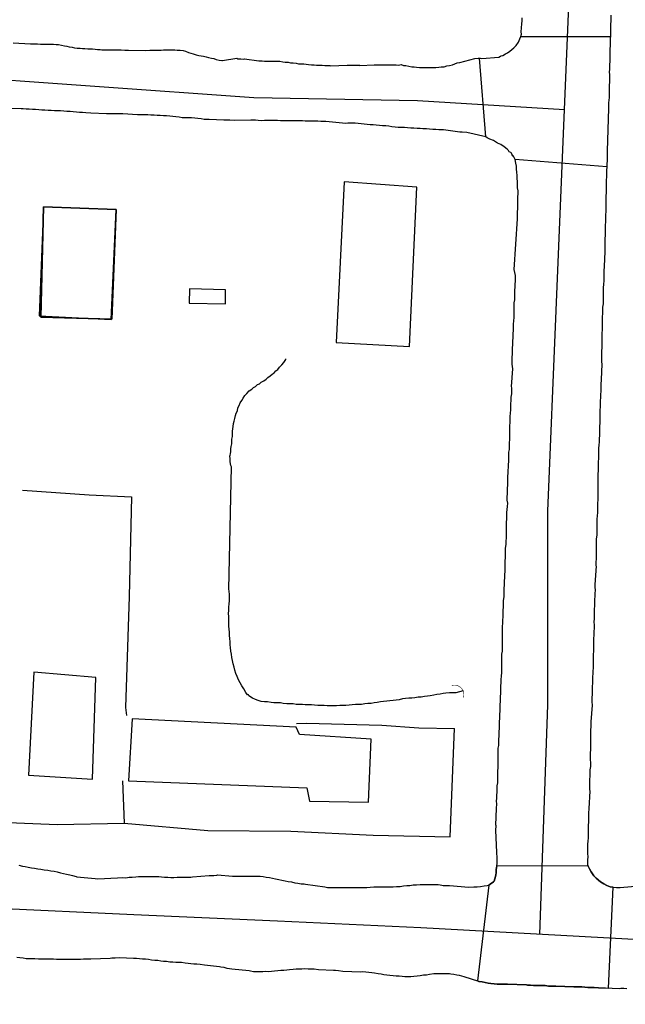
# Model space of a CAD drawing. Units: millimetres. Extents: x 190349 to 192763, y 1679834 to 1682607.
# Drawn here: x 191522 to 191575, y 1680832 to 1680917 of the extents above; entities that cross this region are included whole.
import ezdxf

# ---------------------------------------------------------------- set-up
doc = ezdxf.new("R2010")
doc.units = ezdxf.units.MM
for name, color, linetype in [('V-BUEIRO', 110, 'Continuous'), ('V-CRUZAMENTO', 1, 'Continuous'), ('V-EDIFICACAO', 7, 'Continuous'), ('V-EIXO_DE_LOGRADOURO', 3, 'Continuous'), ('V-LOTE', 1, 'Continuous'), ('V-QUADRA', 50, 'Continuous'), ('V-TESTADA', 5, 'Continuous'), ('V-VALETA', 32, 'Continuous')]:
    doc.layers.add(name, color=color, linetype=linetype)

# ---------------------------------------------------------------- blocks, each defined once
blk = doc.blocks.new('305')
at = {"color": 0, "linetype": 'ByBlock', "lineweight": -2, "const_width": 0.05}
blk.add_lwpolyline([(0.731, 0.387, 0.60863), (-0.733, 0.38)], format="xyb", dxfattribs=at)

msp = doc.modelspace()

# ---------------------------------------------------------------- linework, layer by layer
at = {"layer": 'V-CRUZAMENTO'}
for points in [[(191573.56, 1680904.552), (191565.59, 1680905.19), (191565.48, 1680905.44), (191565.42, 1680905.52), (191565.38, 1680905.52), (191565.29, 1680905.67), (191565.27, 1680905.74), (191565.23, 1680905.82), (191565.08, 1680905.86), (191565.01, 1680905.97), (191564.99, 1680906.01), (191564.89, 1680906.1), (191564.78, 1680906.18), (191564.74, 1680906.22), (191564.65, 1680906.29), (191564.34, 1680906.5), (191564.06, 1680906.63), (191563.7, 1680906.84), (191563.4, 1680906.97), (191563.17, 1680907.09), (191563.04, 1680907.16), (191562.484, 1680914.01), (191562.59, 1680914.01), (191562.7, 1680913.99), (191564.17, 1680914.11), (191564.33, 1680914.2), (191564.38, 1680914.22), (191564.51, 1680914.26), (191564.74, 1680914.39), (191564.93, 1680914.49), (191565.14, 1680914.64), (191565.31, 1680914.77), (191565.49, 1680914.92), (191565.67, 1680915.12), (191565.89, 1680915.41), (191566.01, 1680915.69), (191566.1, 1680915.9), (191573.875, 1680915.899), (191573.86, 1680915.73), (191573.86, 1680915.52), (191573.86, 1680915.31), (191573.86, 1680915.1), (191573.84, 1680914.84), (191573.84, 1680914.63), (191573.82, 1680914.41), (191573.82, 1680914.16), (191573.82, 1680913.95), (191573.82, 1680913.73), (191573.8, 1680913.48), (191573.8, 1680913.27), (191573.8, 1680913.05), (191573.78, 1680912.8), (191573.8, 1680912.59), (191573.8, 1680912.37), (191573.8, 1680912.12), (191573.8, 1680911.91), (191573.77, 1680911.69), (191573.77, 1680911.48), (191573.77, 1680911.27), (191573.77, 1680911.05), (191573.77, 1680910.8), (191573.77, 1680910.59), (191573.75, 1680910.37), (191573.73, 1680910.12), (191573.73, 1680909.91), (191573.73, 1680909.69), (191573.73, 1680909.68), (191573.59, 1680905.92), (191573.6, 1680905.61), (191573.6, 1680905.36), (191573.6, 1680905.1), (191573.58, 1680904.8), (191573.56, 1680904.55)], [(191562.313, 1680833.687), (191562.44, 1680833.65), (191562.47, 1680833.65), (191562.72, 1680833.62), (191562.98, 1680833.56), (191563.23, 1680833.5), (191563.49, 1680833.45), (191563.78, 1680833.43), (191564.04, 1680833.41), (191564.29, 1680833.41), (191564.55, 1680833.41), (191564.93, 1680833.39), (191566.57, 1680833.35), (191566.68, 1680833.33), (191566.93, 1680833.33), (191567.19, 1680833.28), (191567.44, 1680833.28), (191567.7, 1680833.28), (191567.95, 1680833.28), (191568.21, 1680833.28), (191568.5, 1680833.24), (191568.76, 1680833.24), (191569.14, 1680833.24), (191570.69, 1680833.18), (191570.84, 1680833.16), (191571.14, 1680833.16), (191571.4, 1680833.16), (191571.65, 1680833.13), (191571.91, 1680833.11), (191572.16, 1680833.11), (191572.46, 1680833.11), (191572.84, 1680833.09), (191573.731, 1680833.051), (191574.12, 1680841.85), (191573.86, 1680841.89), (191573.57, 1680842), (191573.31, 1680842.13), (191573.01, 1680842.3), (191572.65, 1680842.62), (191572.44, 1680842.84), (191572.22, 1680843.17), (191572.05, 1680843.43), (191571.95, 1680843.69), (191563.991, 1680843.696), (191563.95, 1680843.39), (191563.93, 1680843.13), (191563.91, 1680842.88), (191563.82, 1680842.58), (191563.78, 1680842.37), (191563.7, 1680842.3), (191563.42, 1680842.11), (191563.31, 1680842.02)]]:
    msp.add_lwpolyline(points, close=True, dxfattribs=at)
at = {"layer": 'V-EDIFICACAO'}
for points in [[(191550.7, 1680903.24), (191550.02, 1680889.27), (191556.4, 1680888.92), (191557.03, 1680902.8), (191550.7, 1680903.24)], [(191524.55, 1680901.07), (191530.87, 1680900.84), (191530.49, 1680891.31), (191524.31, 1680891.47), (191524.55, 1680901.07), (191524.16, 1680891.59), (191530.43, 1680891.26), (191530.87, 1680900.84)], [(191524.55, 1680901.07), (191524.31, 1680891.47), (191530.49, 1680891.31), (191530.87, 1680900.84), (191524.55, 1680901.07)], [(191537.24, 1680893.94), (191537.23, 1680892.69), (191540.39, 1680892.62), (191540.37, 1680893.85), (191537.24, 1680893.94)], [(191523.7, 1680860.57), (191523.23, 1680851.6), (191528.82, 1680851.24), (191529.09, 1680860.11), (191523.7, 1680860.57)], [(191532.27, 1680856.5), (191531.95, 1680851.11), (191547.46, 1680850.51), (191547.7, 1680849.33), (191552.82, 1680849.25), (191553.07, 1680854.72), (191546.81, 1680855.15), (191546.52, 1680855.78), (191532.27, 1680856.5)]]:
    msp.add_lwpolyline(points, close=True, dxfattribs=at)
at = {"layer": 'V-EIXO_DE_LOGRADOURO'}
for points in [[(191567.74, 1680837.74), (191568.44, 1680857.72), (191568.44, 1680874.58), (191569.16, 1680892.06), (191569.88, 1680909.54), (191570.6, 1680926.92), (191570.9, 1680943.64)], [(191569.88, 1680909.51), (191557.09, 1680910.32), (191542.85, 1680910.58), (191529.02, 1680911.56), (191515.19, 1680912.54), (191501.36, 1680913.52), (191487.53, 1680914.5), (191473.7, 1680915.48), (191465.63, 1680914.9)], [(191740.9, 1680829.63), (191728.21, 1680831.95), (191715.62, 1680834.27), (191703.55, 1680832.98), (191691.37, 1680832.83), (191679.19, 1680833.29), (191667.01, 1680833.75), (191654.83, 1680834.21), (191642.65, 1680834.67), (191630.47, 1680835.13), (191618.29, 1680835.59), (191606.11, 1680836.05), (191593.93, 1680836.51), (191581.75, 1680836.97), (191569.57, 1680837.64), (191557.39, 1680838.31), (191544.9, 1680838.88), (191532.41, 1680839.45), (191519.92, 1680840.02), (191507.43, 1680840.59), (191494.94, 1680841.16), (191482.45, 1680841.73), (191474.56, 1680840.14)]]:
    msp.add_lwpolyline(points, dxfattribs=at)
at = {"layer": 'V-LOTE'}
for points in [[(191522.7, 1680876.42), (191528.53, 1680876), (191532.19, 1680875.82)], [(191532.19, 1680875.82), (191531.99, 1680867.16), (191531.68, 1680857.49), (191531.78, 1680856.79)], [(191491.63, 1680848.28), (191497.26, 1680848.18), (191501.35, 1680848.02), (191504.38, 1680847.84), (191511.5, 1680847.71), (191518.62, 1680847.58), (191525.74, 1680847.3), (191531.57, 1680847.43), (191538.85, 1680846.79), (191546.07, 1680846.71), (191553.24, 1680846.37), (191559.95, 1680846.24), (191560.31, 1680855.65)], [(191560.31, 1680855.64), (191557.21, 1680855.69), (191553.98, 1680855.91), (191550.7, 1680856), (191547.42, 1680856.09), (191546.57, 1680856.08)], [(191531.42, 1680851.12), (191531.57, 1680847.43)]]:
    msp.add_lwpolyline(points, dxfattribs=at)
at = {"layer": 'V-QUADRA'}
for points in [[(191521.91, 1680915.35), (191523.42, 1680915.28), (191523.76, 1680915.28), (191524.02, 1680915.26), (191524.27, 1680915.24), (191524.49, 1680915.24), (191524.74, 1680915.24), (191524.95, 1680915.24), (191525.21, 1680915.24), (191525.42, 1680915.24), (191525.63, 1680915.22), (191525.85, 1680915.2), (191526.1, 1680915.16), (191526.36, 1680915.09), (191526.57, 1680915.07), (191526.78, 1680915.01), (191527.04, 1680914.97), (191527.25, 1680914.92), (191527.46, 1680914.9), (191527.72, 1680914.88), (191527.93, 1680914.86), (191528.14, 1680914.86), (191528.4, 1680914.82), (191528.61, 1680914.82), (191528.82, 1680914.82), (191529.04, 1680914.79), (191529.25, 1680914.77), (191529.46, 1680914.77), (191529.61, 1680914.76), (191531.29, 1680914.75), (191531.63, 1680914.73), (191531.84, 1680914.73), (191531.95, 1680914.71), (191533.46, 1680914.69), (191533.8, 1680914.73), (191534.05, 1680914.73), (191534.27, 1680914.73), (191534.52, 1680914.73), (191534.78, 1680914.73), (191534.99, 1680914.75), (191535.25, 1680914.75), (191535.5, 1680914.75), (191535.71, 1680914.75), (191535.97, 1680914.75), (191536.18, 1680914.73), (191536.44, 1680914.73), (191536.69, 1680914.69), (191536.9, 1680914.62), (191537.16, 1680914.52), (191537.37, 1680914.45), (191537.37, 1680914.45), (191537.58, 1680914.39), (191537.84, 1680914.3), (191538.05, 1680914.26), (191538.27, 1680914.22), (191538.48, 1680914.18), (191538.69, 1680914.13), (191538.9, 1680914.07), (191539.16, 1680914.03), (191539.37, 1680913.98), (191539.58, 1680913.9), (191539.84, 1680913.84), (191540.05, 1680913.82), (191540.11, 1680913.82), (191541.37, 1680914.01), (191541.43, 1680913.96), (191541.71, 1680913.96), (191541.97, 1680913.94), (191542.03, 1680913.95), (191543.28, 1680913.79), (191543.58, 1680913.79), (191543.79, 1680913.77), (191544.01, 1680913.77), (191544.22, 1680913.77), (191544.43, 1680913.75), (191544.65, 1680913.75), (191544.9, 1680913.75), (191545.11, 1680913.75), (191545.37, 1680913.71), (191545.58, 1680913.67), (191545.84, 1680913.67), (191546.05, 1680913.62), (191546.26, 1680913.6), (191546.52, 1680913.58), (191546.73, 1680913.54), (191546.94, 1680913.54), (191547.2, 1680913.52), (191547.41, 1680913.5), (191547.62, 1680913.47), (191547.88, 1680913.45), (191548.09, 1680913.43), (191548.3, 1680913.41), (191548.56, 1680913.41), (191548.81, 1680913.41), (191549.03, 1680913.37), (191549.24, 1680913.37), (191549.45, 1680913.37), (191549.51, 1680913.35), (191550.98, 1680913.41), (191551.32, 1680913.41), (191551.58, 1680913.41), (191551.79, 1680913.41), (191552.05, 1680913.41), (191552.07, 1680913.39), (191553.32, 1680913.45), (191553.66, 1680913.45), (191553.87, 1680913.45), (191554.13, 1680913.45), (191554.34, 1680913.45), (191554.55, 1680913.45), (191554.81, 1680913.45), (191555.02, 1680913.45), (191555.24, 1680913.43), (191555.45, 1680913.41), (191555.66, 1680913.46), (191555.87, 1680913.37), (191556.09, 1680913.37), (191556.34, 1680913.33), (191556.6, 1680913.28), (191556.81, 1680913.28), (191557.02, 1680913.24), (191557.28, 1680913.22), (191557.49, 1680913.22), (191557.7, 1680913.2), (191557.96, 1680913.2), (191558.21, 1680913.2), (191558.43, 1680913.2), (191558.68, 1680913.2), (191558.94, 1680913.24), (191559.15, 1680913.26), (191559.4, 1680913.28), (191559.66, 1680913.35), (191559.87, 1680913.39), (191560.13, 1680913.45), (191560.34, 1680913.54), (191560.55, 1680913.6), (191560.78, 1680913.65), (191562.08, 1680913.98), (191562.38, 1680914.01), (191562.59, 1680914.01), (191562.7, 1680913.99), (191564.17, 1680914.11), (191564.33, 1680914.2), (191564.38, 1680914.22), (191564.51, 1680914.26), (191564.74, 1680914.39), (191564.93, 1680914.49), (191565.14, 1680914.64), (191565.31, 1680914.77), (191565.49, 1680914.92), (191565.67, 1680915.12), (191565.67, 1680915.12), (191565.89, 1680915.41), (191566.01, 1680915.69), (191566.1, 1680915.9), (191566.14, 1680916.12), (191566.12, 1680916.3), (191566.16, 1680917.01), (191566.2, 1680917.26), (191566.2, 1680917.52)], [(191573.91, 1680917.75), (191573.88, 1680916.46), (191573.88, 1680916.16), (191573.88, 1680915.95), (191573.86, 1680915.73), (191573.86, 1680915.52), (191573.86, 1680915.31), (191573.86, 1680915.1), (191573.84, 1680914.84), (191573.84, 1680914.63), (191573.82, 1680914.41), (191573.82, 1680914.16), (191573.82, 1680913.95), (191573.82, 1680913.73), (191573.8, 1680913.48), (191573.8, 1680913.27), (191573.8, 1680913.05), (191573.78, 1680912.8), (191573.8, 1680912.59), (191573.8, 1680912.37), (191573.8, 1680912.12), (191573.8, 1680911.91), (191573.77, 1680911.69), (191573.77, 1680911.48), (191573.77, 1680911.27), (191573.77, 1680911.27), (191573.77, 1680911.05), (191573.77, 1680910.8), (191573.77, 1680910.59), (191573.75, 1680910.37), (191573.73, 1680910.12), (191573.73, 1680909.91), (191573.73, 1680909.69), (191573.73, 1680909.68), (191573.59, 1680905.92), (191573.6, 1680905.61), (191573.6, 1680905.36), (191573.6, 1680905.1), (191573.58, 1680904.8), (191573.56, 1680904.55), (191573.54, 1680904.25), (191573.54, 1680903.99), (191573.54, 1680903.7), (191573.52, 1680903.4), (191573.52, 1680903.14), (191573.52, 1680902.85), (191573.52, 1680902.59), (191573.5, 1680902.29), (191573.48, 1680902.04), (191573.48, 1680901.78), (191573.48, 1680901.49), (191573.48, 1680901.23), (191573.48, 1680900.93), (191573.48, 1680900.68), (191573.46, 1680900.38), (191573.46, 1680900.08), (191573.46, 1680899.78), (191573.43, 1680899.49), (191573.43, 1680899.23), (191573.44, 1680899.08), (191573.39, 1680897.83), (191573.39, 1680897.4), (191573.4, 1680897.17), (191573.33, 1680895.91), (191573.31, 1680895.49), (191573.31, 1680895.23), (191573.31, 1680894.94), (191573.31, 1680894.64), (191573.29, 1680894.34), (191573.26, 1680894.04), (191573.26, 1680893.79), (191573.26, 1680893.49), (191573.26, 1680893.23), (191573.24, 1680892.94), (191573.24, 1680892.64), (191573.2, 1680892.34), (191573.2, 1680892.04), (191573.2, 1680891.79), (191573.18, 1680891.49), (191573.18, 1680891.24), (191573.18, 1680890.98), (191573.18, 1680890.68), (191573.18, 1680890.38), (191573.14, 1680890.09), (191573.14, 1680889.83), (191573.14, 1680889.53), (191573.14, 1680889.34), (191573.12, 1680888), (191573.12, 1680887.58), (191573.14, 1680887.39), (191573.07, 1680886.05), (191573.05, 1680885.62), (191573.05, 1680885.32), (191573.05, 1680885.03), (191573.03, 1680884.73), (191573.03, 1680884.47), (191572.99, 1680884.18), (191572.99, 1680883.92), (191572.99, 1680883.66), (191572.97, 1680883.37), (191572.97, 1680883.11), (191572.97, 1680882.81), (191572.97, 1680882.56), (191572.97, 1680882.26), (191572.92, 1680881.96), (191572.92, 1680881.71), (191572.92, 1680881.41), (191572.92, 1680881.16), (191572.9, 1680880.9), (191572.9, 1680880.6), (191572.88, 1680880.35), (191572.86, 1680880.05), (191572.84, 1680879.86), (191572.82, 1680878.18), (191572.8, 1680877.75), (191572.8, 1680877.46), (191572.8, 1680877.39), (191572.78, 1680876.01), (191572.78, 1680875.58), (191572.75, 1680875.29), (191572.75, 1680875.03), (191572.75, 1680874.73), (191572.75, 1680874.48), (191572.73, 1680874.18), (191572.71, 1680873.88), (191572.71, 1680873.63), (191572.71, 1680873.63), (191572.71, 1680873.33), (191572.71, 1680873.07), (191572.69, 1680872.78), (191572.69, 1680872.48), (191572.65, 1680872.18), (191572.65, 1680871.88), (191572.63, 1680871.59), (191572.63, 1680871.29), (191572.63, 1680871.03), (191572.63, 1680870.74), (191572.63, 1680870.44), (191572.61, 1680870.14), (191572.61, 1680869.84), (191572.63, 1680869.78), (191572.56, 1680868.61), (191572.52, 1680868.18), (191572.54, 1680867.89), (191572.55, 1680867.82), (191572.5, 1680866.78), (191572.5, 1680866.35), (191572.46, 1680866.06), (191572.46, 1680865.76), (191572.46, 1680865.5), (191572.46, 1680865.21), (191572.44, 1680864.95), (191572.48, 1680864.65), (191572.46, 1680864.4), (191572.44, 1680864.1), (191572.44, 1680863.8), (191572.41, 1680863.51), (191572.41, 1680863.21), (191572.41, 1680862.95), (191572.41, 1680862.65), (191572.41, 1680862.4), (191572.37, 1680862.1), (191572.37, 1680861.8), (191572.37, 1680861.51), (191572.37, 1680861.21), (191572.37, 1680860.95), (191572.35, 1680860.66), (191572.35, 1680860.4), (191572.33, 1680860.21), (191572.29, 1680858.7), (191572.27, 1680858.27), (191572.27, 1680857.98), (191572.29, 1680857.7), (191572.18, 1680856.23), (191572.18, 1680855.81), (191572.16, 1680855.55), (191572.16, 1680855.25), (191572.16, 1680855), (191572.16, 1680854.7), (191572.16, 1680854.4), (191572.14, 1680854.11), (191572.14, 1680853.81), (191572.12, 1680853.55), (191572.12, 1680853.26), (191572.12, 1680852.96), (191572.14, 1680852.66), (191572.14, 1680852.36), (191572.09, 1680852.06), (191572.09, 1680851.77), (191572.09, 1680851.51), (191572.07, 1680851.21), (191572.07, 1680850.96), (191572.07, 1680850.66), (191572.07, 1680850.36), (191572.08, 1680850.21), (191572.01, 1680848.7), (191571.99, 1680848.28), (191571.99, 1680848.17), (191571.94, 1680846.58), (191571.94, 1680846.15), (191571.92, 1680845.85), (191571.9, 1680845.6), (191571.9, 1680845.34), (191571.9, 1680845.05), (191571.9, 1680844.79), (191571.92, 1680844.49), (191571.88, 1680844.24), (191571.88, 1680843.98), (191571.88, 1680843.79), (191571.92, 1680843.75), (191571.95, 1680843.69), (191572.05, 1680843.43), (191572.22, 1680843.17), (191572.44, 1680842.84), (191572.65, 1680842.62), (191573.01, 1680842.3), (191573.31, 1680842.13), (191573.57, 1680842), (191573.86, 1680841.89), (191574.12, 1680841.85), (191574.42, 1680841.83), (191574.67, 1680841.83), (191574.73, 1680841.81), (191576.71, 1680842)], [(191522.4, 1680843.75), (191522.7, 1680843.68), (191522.95, 1680843.66), (191523.21, 1680843.6), (191523.51, 1680843.53), (191523.76, 1680843.49), (191524.06, 1680843.45), (191524.32, 1680843.41), (191524.61, 1680843.36), (191524.91, 1680843.32), (191525.17, 1680843.28), (191525.46, 1680843.24), (191525.72, 1680843.17), (191526.02, 1680843.09), (191526.27, 1680843.04), (191526.27, 1680843.04), (191526.53, 1680842.98), (191526.82, 1680842.92), (191527.08, 1680842.85), (191527.38, 1680842.77), (191527.44, 1680842.75), (191529.04, 1680842.6), (191529.27, 1680842.58), (191530.99, 1680842.66), (191531.42, 1680842.68), (191531.72, 1680842.66), (191532.01, 1680842.71), (191532.27, 1680842.73), (191532.57, 1680842.75), (191532.82, 1680842.77), (191533.12, 1680842.77), (191533.42, 1680842.77), (191533.71, 1680842.77), (191534.01, 1680842.77), (191534.27, 1680842.77), (191534.57, 1680842.77), (191534.82, 1680842.75), (191535.08, 1680842.73), (191535.37, 1680842.73), (191535.63, 1680842.7), (191535.88, 1680842.7), (191536.18, 1680842.73), (191536.48, 1680842.73), (191536.78, 1680842.73), (191537.07, 1680842.73), (191537.37, 1680842.73), (191537.52, 1680842.75), (191538.95, 1680842.85), (191539.37, 1680842.87), (191539.63, 1680842.9), (191539.69, 1680842.92), (191540.99, 1680842.81), (191541.41, 1680842.81), (191541.67, 1680842.81), (191541.97, 1680842.81), (191542.22, 1680842.81), (191542.52, 1680842.81), (191542.82, 1680842.81), (191543.11, 1680842.81), (191543.41, 1680842.81), (191543.67, 1680842.77), (191543.92, 1680842.73), (191544.22, 1680842.68), (191544.47, 1680842.64), (191544.73, 1680842.58), (191545.03, 1680842.51), (191545.28, 1680842.47), (191545.58, 1680842.4), (191545.84, 1680842.34), (191546.13, 1680842.3), (191546.43, 1680842.23), (191546.69, 1680842.19), (191546.98, 1680842.15), (191547.24, 1680842.13), (191547.34, 1680842.11), (191549.03, 1680841.89), (191549.26, 1680841.83), (191551.41, 1680841.83), (191551.83, 1680841.83), (191552.13, 1680841.83), (191552.39, 1680841.83), (191552.68, 1680841.83), (191552.98, 1680841.85), (191553.28, 1680841.87), (191553.58, 1680841.87), (191553.87, 1680841.89), (191554.17, 1680841.89), (191554.43, 1680841.87), (191554.68, 1680841.87), (191554.98, 1680841.89), (191555.28, 1680841.92), (191555.58, 1680841.92), (191555.87, 1680841.96), (191556.17, 1680841.98), (191556.43, 1680842), (191556.72, 1680842.04), (191557.02, 1680842.06), (191557.32, 1680842.09), (191557.42, 1680842.07), (191558.89, 1680842.09), (191559.08, 1680842.06), (191559.21, 1680842.02), (191559.32, 1680842), (191559.62, 1680841.98), (191559.87, 1680841.98), (191559.89, 1680841.98), (191561.57, 1680841.85), (191562, 1680841.89), (191562.3, 1680841.89), (191562.59, 1680841.92), (191562.89, 1680841.96), (191563.15, 1680841.98), (191563.31, 1680842.02), (191563.42, 1680842.11), (191563.7, 1680842.3), (191563.78, 1680842.37), (191563.78, 1680842.37), (191563.82, 1680842.58), (191563.91, 1680842.88), (191563.93, 1680843.13), (191563.95, 1680843.39), (191563.99, 1680843.69), (191564.03, 1680843.94), (191564.03, 1680844.24), (191564.03, 1680844.49), (191563.99, 1680844.79), (191564, 1680844.9), (191563.91, 1680846.79), (191563.93, 1680847.22), (191563.91, 1680847.24), (191563.97, 1680848.7), (191563.99, 1680849.09), (191563.97, 1680849.34), (191563.99, 1680849.6), (191564.01, 1680849.85), (191564.03, 1680850.11), (191564.03, 1680850.41), (191564.03, 1680850.66), (191564.08, 1680850.92), (191564.08, 1680851.17), (191564.08, 1680851.43), (191564.08, 1680851.68), (191564.08, 1680851.98), (191564.1, 1680852.23), (191564.1, 1680852.53), (191564.12, 1680852.79), (191564.12, 1680853.09), (191564.12, 1680853.38), (191564.12, 1680853.64), (191564.12, 1680853.94), (191564.16, 1680854.19), (191564.16, 1680854.49), (191564.18, 1680854.74), (191564.2, 1680855), (191564.21, 1680855.1), (191564.25, 1680856.83), (191564.29, 1680857.25), (191564.29, 1680857.53), (191564.35, 1680858.95), (191564.35, 1680859.38), (191564.37, 1680859.63), (191564.37, 1680859.93), (191564.4, 1680860.23), (191564.42, 1680860.53), (191564.42, 1680860.78), (191564.42, 1680861.04), (191564.42, 1680861.34), (191564.44, 1680861.59), (191564.44, 1680861.89), (191564.44, 1680862.14), (191564.48, 1680862.4), (191564.48, 1680862.65), (191564.5, 1680862.91), (191564.5, 1680863.21), (191564.5, 1680863.46), (191564.5, 1680863.72), (191564.5, 1680864.02), (191564.5, 1680864.27), (191564.5, 1680864.53), (191564.52, 1680864.82), (191564.52, 1680865.08), (191564.55, 1680865.38), (191564.55, 1680865.4), (191564.59, 1680866.78), (191564.63, 1680867.16), (191564.63, 1680867.42), (191564.63, 1680867.69), (191564.69, 1680868.99), (191564.71, 1680869.42), (191564.71, 1680869.71), (191564.71, 1680869.97), (191564.71, 1680870.27), (191564.74, 1680870.52), (191564.76, 1680870.78), (191564.76, 1680871.08), (191564.76, 1680871.37), (191564.8, 1680871.67), (191564.8, 1680871.97), (191564.84, 1680872.27), (191564.84, 1680872.56), (191564.84, 1680872.82), (191564.84, 1680873.07), (191564.84, 1680873.33), (191564.84, 1680873.63), (191564.86, 1680873.88), (191564.88, 1680874.18), (191564.88, 1680874.48), (191564.91, 1680874.73), (191564.93, 1680874.99), (191564.95, 1680875.29), (191564.91, 1680875.54), (191564.89, 1680875.6), (191564.97, 1680877.07), (191564.97, 1680877.11), (191564.97, 1680877.52), (191565.03, 1680879.03), (191565.05, 1680879.45), (191565.05, 1680879.45), (191565.05, 1680879.71), (191565.1, 1680879.96), (191565.1, 1680880.22), (191565.1, 1680880.52), (191565.12, 1680880.82), (191565.12, 1680881.11), (191565.12, 1680881.41), (191565.14, 1680881.71), (191565.14, 1680882.01), (191565.16, 1680882.3), (191565.16, 1680882.56), (191565.16, 1680882.81), (191565.2, 1680883.11), (191565.23, 1680883.41), (191565.23, 1680883.66), (191565.23, 1680883.92), (191565.25, 1680884.22), (191565.25, 1680884.52), (191565.29, 1680884.81), (191565.29, 1680885.07), (191565.29, 1680885.32), (191565.27, 1680885.43), (191565.38, 1680886.98), (191565.33, 1680887.37), (191565.33, 1680887.66), (191565.32, 1680887.73), (191565.4, 1680889.32), (191565.42, 1680889.75), (191565.42, 1680890.04), (191565.44, 1680890.3), (191565.46, 1680890.6), (191565.46, 1680890.85), (191565.48, 1680891.15), (191565.5, 1680891.45), (191565.5, 1680891.7), (191565.52, 1680891.96), (191565.52, 1680892.21), (191565.52, 1680892.47), (191565.52, 1680892.72), (191565.57, 1680892.98), (191565.57, 1680893.28), (191565.57, 1680893.53), (191565.57, 1680893.83), (191565.59, 1680894.09), (191565.59, 1680894.34), (191565.61, 1680894.6), (191565.61, 1680894.85), (191565.63, 1680895.11), (191565.51, 1680895.61), (191565.51, 1680895.61), (191565.79, 1680900.04), (191565.8, 1680900.34), (191565.8, 1680900.63), (191565.82, 1680900.89), (191565.82, 1680901.15), (191565.84, 1680901.44), (191565.84, 1680901.7), (191565.84, 1680901.95), (191565.86, 1680902.21), (191565.86, 1680902.46), (191565.8, 1680902.72), (191565.8, 1680903.02), (191565.8, 1680903.27), (191565.78, 1680903.53), (191565.78, 1680903.82), (191565.74, 1680904.08), (191565.7, 1680904.38), (191565.7, 1680904.63), (191565.65, 1680904.89), (191565.59, 1680905.19), (191565.48, 1680905.44), (191565.42, 1680905.52), (191565.38, 1680905.52), (191565.29, 1680905.67), (191565.27, 1680905.74), (191565.23, 1680905.82), (191565.08, 1680905.86), (191565.01, 1680905.97), (191564.99, 1680906.01), (191564.89, 1680906.1), (191564.78, 1680906.18), (191564.74, 1680906.22), (191564.65, 1680906.29), (191564.34, 1680906.5), (191564.06, 1680906.63), (191563.7, 1680906.84), (191563.4, 1680906.97), (191563.17, 1680907.09), (191563.04, 1680907.16), (191561.4, 1680907.54), (191560.98, 1680907.58), (191560.78, 1680907.57), (191559.36, 1680907.78), (191558.94, 1680907.78), (191558.68, 1680907.82), (191558.43, 1680907.82), (191558.13, 1680907.84), (191557.87, 1680907.86), (191557.57, 1680907.88), (191557.32, 1680907.9), (191557.06, 1680907.9), (191556.77, 1680907.93), (191556.51, 1680907.93), (191556.21, 1680907.95), (191555.96, 1680907.97), (191555.7, 1680907.97), (191555.41, 1680907.99), (191555.15, 1680908.01), (191554.85, 1680908.05), (191554.6, 1680908.1), (191554.34, 1680908.12), (191554.04, 1680908.14), (191553.79, 1680908.16), (191553.49, 1680908.2), (191553.24, 1680908.22), (191552.96, 1680908.21), (191551.66, 1680908.35), (191551.28, 1680908.35), (191551.02, 1680908.35), (191550.87, 1680908.33), (191549.11, 1680908.5), (191548.69, 1680908.52), (191548.43, 1680908.54), (191548.13, 1680908.54), (191547.88, 1680908.54), (191547.62, 1680908.54), (191547.32, 1680908.54), (191547.07, 1680908.56), (191546.77, 1680908.56), (191546.52, 1680908.56), (191546.26, 1680908.56), (191545.96, 1680908.56), (191545.71, 1680908.56), (191545.41, 1680908.56), (191545.16, 1680908.56), (191544.9, 1680908.58), (191544.6, 1680908.58), (191544.35, 1680908.58), (191544.05, 1680908.58), (191543.79, 1680908.58), (191543.5, 1680908.56), (191543.24, 1680908.58), (191542.99, 1680908.61), (191542.69, 1680908.63), (191542.58, 1680908.63), (191541.2, 1680908.58), (191540.77, 1680908.61), (191540.52, 1680908.61), (191540.26, 1680908.63), (191540.24, 1680908.63), (191540.24, 1680908.63), (191538.95, 1680908.67), (191538.52, 1680908.69), (191538.27, 1680908.73), (191537.97, 1680908.78), (191537.71, 1680908.8), (191537.41, 1680908.82), (191537.16, 1680908.84), (191536.9, 1680908.84), (191536.61, 1680908.84), (191536.35, 1680908.88), (191536.05, 1680908.9), (191535.8, 1680908.95), (191535.54, 1680908.97), (191535.25, 1680909.01), (191534.99, 1680909.01), (191534.69, 1680909.03), (191534.44, 1680909.03), (191534.18, 1680909.05), (191533.88, 1680909.07), (191533.63, 1680909.09), (191533.33, 1680909.09), (191533.08, 1680909.1), (191532.71, 1680909.1), (191531.46, 1680909.16), (191531.08, 1680909.16), (191530.82, 1680909.16), (191530.52, 1680909.16), (191530.27, 1680909.18), (191530.03, 1680909.18), (191528.65, 1680909.24), (191528.23, 1680909.26), (191527.93, 1680909.29), (191527.68, 1680909.29), (191527.42, 1680909.31), (191527.12, 1680909.35), (191526.87, 1680909.37), (191526.57, 1680909.39), (191526.31, 1680909.41), (191526.02, 1680909.43), (191525.76, 1680909.43), (191525.51, 1680909.43), (191525.21, 1680909.46), (191524.95, 1680909.46), (191524.66, 1680909.48), (191524.4, 1680909.5), (191524.15, 1680909.52), (191523.85, 1680909.54), (191523.59, 1680909.56), (191523.29, 1680909.58), (191523.04, 1680909.58), (191522.78, 1680909.61), (191522.59, 1680909.61), (191521.34, 1680909.65)], [(191575.31, 1680832.99), (191575.05, 1680833.03), (191574.8, 1680833.03), (191574.65, 1680833.01), (191572.84, 1680833.09), (191572.46, 1680833.11), (191572.16, 1680833.11), (191571.91, 1680833.11), (191571.65, 1680833.13), (191571.4, 1680833.16), (191571.14, 1680833.16), (191570.84, 1680833.16), (191570.69, 1680833.18), (191569.14, 1680833.24), (191568.76, 1680833.24), (191568.5, 1680833.24), (191568.21, 1680833.28), (191567.95, 1680833.28), (191567.7, 1680833.28), (191567.44, 1680833.28), (191567.19, 1680833.28), (191566.93, 1680833.33), (191566.68, 1680833.33), (191566.57, 1680833.35), (191564.93, 1680833.39), (191564.55, 1680833.41), (191564.29, 1680833.41), (191564.04, 1680833.41), (191563.78, 1680833.43), (191563.49, 1680833.45), (191563.23, 1680833.5), (191562.98, 1680833.56), (191562.72, 1680833.62), (191562.47, 1680833.65), (191562.44, 1680833.65), (191561.15, 1680834.03), (191560.76, 1680834.16), (191560.51, 1680834.2), (191560.25, 1680834.24), (191560, 1680834.28), (191559.89, 1680834.31), (191558.51, 1680834.3), (191558.13, 1680834.24), (191557.87, 1680834.2), (191557.62, 1680834.18), (191557.32, 1680834.13), (191557.06, 1680834.09), (191556.77, 1680834.07), (191556.51, 1680834.05), (191556.26, 1680834.05), (191556, 1680834.05), (191555.75, 1680834.07), (191555.49, 1680834.09), (191555.24, 1680834.11), (191554.98, 1680834.13), (191554.68, 1680834.15), (191554.43, 1680834.2), (191554.17, 1680834.22), (191553.92, 1680834.26), (191553.66, 1680834.3), (191553.36, 1680834.35), (191553.36, 1680834.35), (191553.11, 1680834.39), (191552.85, 1680834.43), (191552.6, 1680834.45), (191552.34, 1680834.47), (191552.15, 1680834.46), (191550.6, 1680834.52), (191550.22, 1680834.56), (191549.96, 1680834.58), (191549.77, 1680834.58), (191548.47, 1680834.66), (191548.09, 1680834.71), (191547.83, 1680834.71), (191547.58, 1680834.71), (191547.28, 1680834.73), (191547.03, 1680834.71), (191546.77, 1680834.71), (191546.52, 1680834.71), (191546.26, 1680834.69), (191545.96, 1680834.64), (191545.71, 1680834.62), (191545.45, 1680834.6), (191545.2, 1680834.58), (191544.94, 1680834.56), (191544.65, 1680834.54), (191544.39, 1680834.52), (191544.13, 1680834.49), (191543.88, 1680834.52), (191543.62, 1680834.49), (191543.33, 1680834.47), (191543.07, 1680834.47), (191542.82, 1680834.49), (191542.56, 1680834.54), (191542.45, 1680834.56), (191540.94, 1680834.71), (191540.52, 1680834.77), (191540.26, 1680834.84), (191539.97, 1680834.88), (191539.86, 1680834.9), (191538.56, 1680835.07), (191538.18, 1680835.11), (191537.88, 1680835.15), (191537.63, 1680835.15), (191537.37, 1680835.17), (191537.12, 1680835.2), (191536.86, 1680835.24), (191536.56, 1680835.28), (191536.31, 1680835.28), (191536.05, 1680835.3), (191535.8, 1680835.32), (191535.54, 1680835.32), (191535.25, 1680835.37), (191534.99, 1680835.39), (191534.74, 1680835.41), (191534.48, 1680835.45), (191534.22, 1680835.47), (191533.93, 1680835.49), (191533.67, 1680835.54), (191533.42, 1680835.58), (191533.16, 1680835.58), (191532.91, 1680835.62), (191532.65, 1680835.64), (191532.37, 1680835.65), (191531.16, 1680835.69), (191530.78, 1680835.66), (191530.48, 1680835.66), (191530.33, 1680835.65), (191528.65, 1680835.58), (191528.27, 1680835.58), (191528.02, 1680835.58), (191527.76, 1680835.56), (191527.51, 1680835.54), (191527.25, 1680835.54), (191526.99, 1680835.54), (191526.74, 1680835.54), (191526.44, 1680835.56), (191526.19, 1680835.56), (191525.93, 1680835.56), (191525.68, 1680835.56), (191525.42, 1680835.58), (191525.12, 1680835.58), (191524.87, 1680835.58), (191524.61, 1680835.58), (191524.36, 1680835.58), (191524.1, 1680835.58), (191523.8, 1680835.6), (191523.55, 1680835.62), (191523.29, 1680835.62), (191523.04, 1680835.62), (191522.78, 1680835.66), (191522.49, 1680835.69), (191522.23, 1680835.73)]]:
    msp.add_lwpolyline(points, dxfattribs=at)
at = {"layer": 'V-TESTADA'}
msp.add_lwpolyline([(191491.63, 1680848.28), (191497.26, 1680848.18), (191501.35, 1680848.02), (191504.38, 1680847.84), (191511.5, 1680847.71), (191518.62, 1680847.58), (191525.74, 1680847.3), (191531.57, 1680847.43), (191538.85, 1680846.79), (191546.07, 1680846.71), (191553.24, 1680846.37), (191559.95, 1680846.24), (191560.31, 1680855.65)], dxfattribs=at)
at = {"layer": 'V-VALETA'}
msp.add_lwpolyline([(191561.06, 1680858.93), (191560.43, 1680858.76), (191560.13, 1680858.78), (191559.87, 1680858.76), (191559.57, 1680858.74), (191559.32, 1680858.72), (191559.06, 1680858.65), (191558.77, 1680858.61), (191558.51, 1680858.57), (191558.21, 1680858.52), (191557.96, 1680858.48), (191557.7, 1680858.44), (191557.4, 1680858.4), (191557.15, 1680858.38), (191556.85, 1680858.33), (191556.6, 1680858.31), (191556.34, 1680858.29), (191556.04, 1680858.27), (191555.79, 1680858.23), (191555.49, 1680858.16), (191555.24, 1680858.14), (191554.98, 1680858.1), (191554.68, 1680858.06), (191554.43, 1680858.04), (191554.13, 1680858.01), (191553.87, 1680857.97), (191553.58, 1680857.93), (191553.32, 1680857.89), (191553.07, 1680857.84), (191552.77, 1680857.84), (191552.51, 1680857.8), (191552.22, 1680857.76), (191551.96, 1680857.76), (191551.71, 1680857.74), (191551.41, 1680857.72), (191551.15, 1680857.7), (191550.85, 1680857.67), (191550.6, 1680857.67), (191550.34, 1680857.67), (191550.05, 1680857.63), (191549.79, 1680857.63), (191549.49, 1680857.63), (191549.24, 1680857.63), (191548.98, 1680857.65), (191548.69, 1680857.67), (191548.43, 1680857.67), (191548.13, 1680857.7), (191547.88, 1680857.72), (191547.62, 1680857.72), (191547.32, 1680857.72), (191547.07, 1680857.74), (191546.77, 1680857.76), (191546.52, 1680857.76), (191546.26, 1680857.8), (191545.96, 1680857.8), (191545.71, 1680857.82), (191545.41, 1680857.84), (191545.16, 1680857.89), (191544.9, 1680857.89), (191544.6, 1680857.91), (191544.35, 1680857.93), (191544.05, 1680857.97), (191543.79, 1680857.99), (191543.5, 1680858.01), (191543.24, 1680858.1), (191542.99, 1680858.18), (191542.73, 1680858.31), (191542.41, 1680858.52), (191542.37, 1680858.59), (191542.3, 1680858.59), (191542.15, 1680858.8), (191541.98, 1680859.12), (191541.81, 1680859.38), (191541.66, 1680859.63), (191541.52, 1680859.89), (191541.39, 1680860.19), (191541.28, 1680860.44), (191541.2, 1680860.74), (191541.15, 1680861), (191541.05, 1680861.29), (191540.98, 1680861.59), (191540.94, 1680861.85), (191540.9, 1680862.14), (191540.85, 1680862.4), (191540.81, 1680862.7), (191540.79, 1680862.95), (191540.79, 1680863.21), (191540.77, 1680863.51), (191540.73, 1680863.76), (191540.73, 1680864.06), (191540.69, 1680864.31), (191540.66, 1680864.57), (191540.66, 1680864.87), (191540.66, 1680865.12), (191540.66, 1680865.42), (191540.64, 1680865.67), (191540.66, 1680865.93), (191540.66, 1680866.23), (191540.71, 1680866.52), (191540.73, 1680866.78), (191540.73, 1680867.08), (191540.73, 1680867.08), (191540.73, 1680867.33), (191540.71, 1680867.63), (191540.67, 1680867.79), (191540.91, 1680878.44), (191540.85, 1680878.56), (191540.81, 1680878.69), (191540.79, 1680878.9), (191540.79, 1680879.16), (191540.75, 1680879.37), (191540.79, 1680879.47), (191540.81, 1680879.58), (191540.85, 1680879.79), (191540.85, 1680880.01), (191540.88, 1680880.22), (191540.92, 1680880.43), (191540.92, 1680880.65), (191540.94, 1680880.86), (191540.98, 1680881.07), (191540.98, 1680881.28), (191541, 1680881.54), (191541.03, 1680881.75), (191541.05, 1680881.96), (191541.09, 1680882.22), (191541.13, 1680882.43), (191541.2, 1680882.64), (191541.24, 1680882.9), (191541.32, 1680883.11), (191541.43, 1680883.32), (191541.47, 1680883.58), (191541.58, 1680883.79), (191541.66, 1680884.01), (191541.79, 1680884.22), (191541.92, 1680884.43), (191542.07, 1680884.64), (191542.24, 1680884.83), (191542.45, 1680885.05), (191542.67, 1680885.21), (191542.81, 1680885.36), (191542.99, 1680885.45), (191543.17, 1680885.6), (191543.33, 1680885.66), (191543.49, 1680885.81), (191543.71, 1680885.94), (191543.92, 1680886.08), (191544.07, 1680886.21), (191544.26, 1680886.36), (191544.45, 1680886.51), (191544.62, 1680886.64), (191544.77, 1680886.79), (191544.94, 1680886.93), (191545.09, 1680887.11), (191545.28, 1680887.32), (191545.47, 1680887.53), (191545.62, 1680887.79), (191545.64, 1680887.85)], dxfattribs=at)

# ---------------------------------------------------------------- block references
at = {"layer": 'V-BUEIRO', "xscale": 0.9999975954288779, "yscale": 0.9999975954288779, "zscale": 0.9999975954288779, "rotation": 313}
msp.add_blockref('305', (191560.3, 1680858.61), dxfattribs=at)

doc.saveas('drawing.dxf')
